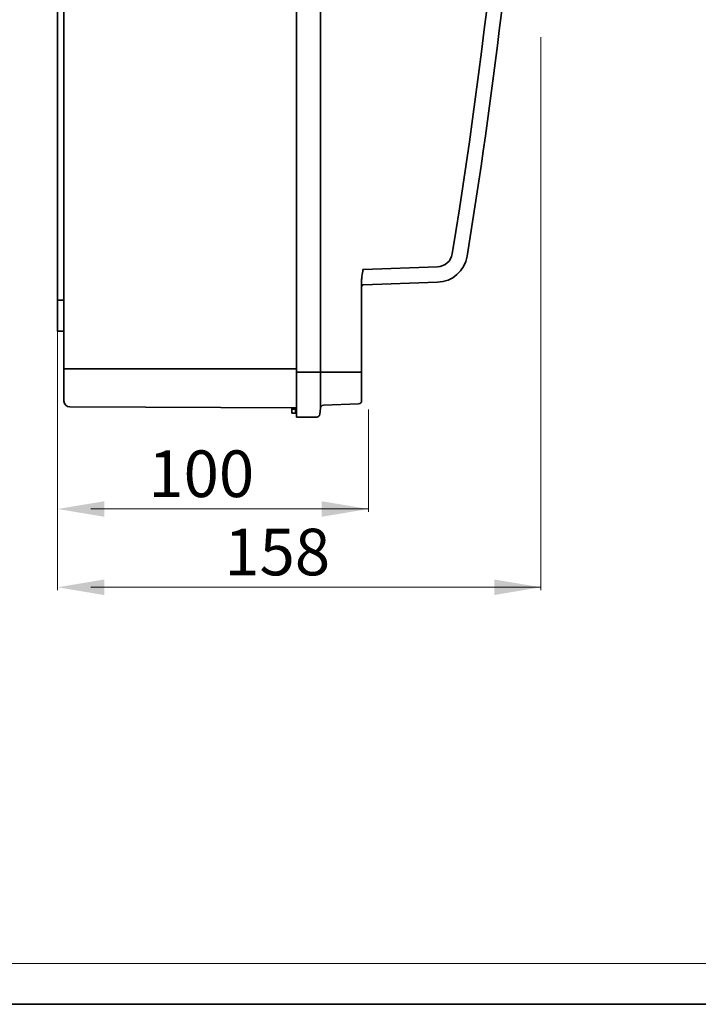
# Model space of a CAD drawing. Units: millimetres. Extents: x 3620 to 5087, y 1400 to 2453.
# Drawn here: x 4133 to 4351, y 1400 to 1717 of the extents above; entities that cross this region are included whole.
import ezdxf

# ---------------------------------------------------------------- set-up
doc = ezdxf.new("R2010")
doc.units = ezdxf.units.MM
for name, color, linetype, lineweight in [('CIENKIE', 174, 'Continuous', 13), ('GRUBE', 7, 'Continuous', 35), ('rys', 7, 'Continuous', 35), ('WYMIARY', 250, 'Continuous', 15)]:
    doc.layers.add(name, color=color, linetype=linetype, lineweight=lineweight)
doc.styles.get("Standard").update_dxf_attribs({"font": 'arial.ttf'})

# ---------------------------------------------------------------- blocks, each defined once
blk = doc.blocks.new('R-BOX 382R 11S BOK')
at = {"color": 7}
for p, q in [((76.82, 382.46), (76.82, 30.06)), ((84.57, 30.06), (84.57, 382.46)), ((1.99, 371.38), (1.99, 41.14)), ((0, 359.34), (0, 53.19)), ((98.3, 63.08), (122.24, 63.91)), ((97.86, 60.13), (97.94, 60.77)), ((97.94, 60.77), (98.03, 61.4)), ((98.03, 61.4), (98.3, 63.08)), ((98.18, 62.85), (98.19, 62.87)), ((98.18, 62.83), (98.18, 62.85)), ((98.18, 62.82), (98.18, 62.83)), ((98.2, 62.8), (98.18, 62.82)), ((98.19, 62.87), (98.22, 62.92)), ((98.23, 62.79), (98.2, 62.8)), ((98.22, 62.92), (98.26, 63)), ((98.25, 62.78), (98.23, 62.79)), ((98.26, 63), (98.3, 63.08)), ((97.82, 59.36), (97.83, 59.82)), ((97.82, 30.06), (97.82, 59.36)), ((97.83, 59.82), (97.86, 60.13)), ((98.3, 58.08), (122.24, 58.92)), ((3.97, 31.12), (76.82, 31.12)), ((3.97, 18.83), (76.82, 18.51)), ((76.68, 18.43), (76.54, 18.46)), ((76.76, 18.37), (76.68, 18.43)), ((76.81, 18.31), (76.76, 18.37))]:
    blk.add_line(p, q, dxfattribs=at)
at = {"color": 7, "ltscale": 0.0497}
for p, q in [((1.99, 53.19), (0, 53.19)), ((0, 43.25), (1.99, 43.25))]:
    blk.add_line(p, q, dxfattribs=at)
at = {"color": 7, "ltscale": 0.2485}
blk.add_line((0, 53.19), (0, 43.25), dxfattribs=at)
at = {"color": 7, "ltscale": 8.62155e-05}
blk.add_line((1.99, 41.14), (1.99, 41.14), dxfattribs=at)
at = {"color": 7, "ltscale": 0.250552}
blk.add_line((1.99, 41.14), (1.99, 31.12), dxfattribs=at)
at = {"color": 7, "ltscale": 0.262976}
blk.add_line((1.99, 30.62), (1.99, 41.14), dxfattribs=at)
at = {"color": 7, "ltscale": 0.000350571}
blk.add_line((97.82, 38.26), (97.82, 38.25), dxfattribs=at)
at = {"color": 7, "ltscale": 0.409649}
blk.add_line((97.82, 38.25), (97.82, 21.86), dxfattribs=at)
at = {"color": 7, "ltscale": 0.26049}
blk.add_line((1.99, 20.7), (1.99, 31.12), dxfattribs=at)
at = {"color": 7, "ltscale": 0.049397}
blk.add_line((1.99, 31.12), (3.97, 31.12), dxfattribs=at)
at = {"color": 7, "ltscale": 0.245142}
blk.add_line((1.99, 20.82), (1.99, 30.62), dxfattribs=at)
at = {"color": 7, "ltscale": 0.3625}
blk.add_line((76.82, 30.06), (76.82, 15.56), dxfattribs=at)
at = {"color": 7, "ltscale": 0.164592}
for p, q in [((76.82, 30.06), (83.4, 30.06)), ((76.82, 15.56), (83.4, 15.56))]:
    blk.add_line(p, q, dxfattribs=at)
at = {"color": 7, "ltscale": 0.024905}
blk.add_line((84.39, 30.06), (83.4, 30.06), dxfattribs=at)
at = {"color": 7, "ltscale": 0.004387}
blk.add_line((84.57, 30.06), (84.39, 30.06), dxfattribs=at)
at = {"color": 7, "ltscale": 0.024032}
blk.add_line((84.57, 30.06), (85.53, 30.06), dxfattribs=at)
at = {"color": 7, "ltscale": 0.289534}
blk.add_line((84.57, 30.06), (84.57, 18.48), dxfattribs=at)
at = {"color": 7, "ltscale": 0.282956}
blk.add_line((96.85, 30.06), (85.53, 30.06), dxfattribs=at)
at = {"color": 7, "ltscale": 0.024128}
blk.add_line((96.85, 30.06), (97.82, 30.06), dxfattribs=at)
at = {"color": 7, "ltscale": 0.231862}
blk.add_line((97.82, 30.06), (97.82, 20.79), dxfattribs=at)
at = {"color": 7, "ltscale": 0.002926}
blk.add_line((1.99, 20.82), (1.99, 20.7), dxfattribs=at)
at = {"color": 7, "ltscale": 0.283129}
blk.add_line((96.85, 19.79), (85.53, 19.39), dxfattribs=at)
at = {"color": 7, "ltscale": 0.000333023}
blk.add_line((75.35, 18.5), (75.35, 18.52), dxfattribs=at)
at = {"color": 7, "ltscale": 0.033116}
blk.add_line((75.35, 18.5), (76.67, 18.5), dxfattribs=at)
at = {"color": 7, "ltscale": 0.009163}
blk.add_line((75.35, 18.14), (75.35, 18.5), dxfattribs=at)
at = {"color": 7, "ltscale": 0.029886}
for p, q in [((76.54, 18.15), (75.35, 18.14)), ((76.54, 16.82), (75.35, 16.81))]:
    blk.add_line(p, q, dxfattribs=at)
at = {"color": 7, "ltscale": 0.033292}
for p, q in [((75.35, 18.14), (75.35, 16.81)), ((76.54, 18.15), (76.54, 16.82))]:
    blk.add_line(p, q, dxfattribs=at)
at = {"color": 7, "ltscale": 0.007697}
blk.add_line((76.54, 18.15), (76.54, 18.46), dxfattribs=at)
at = {"color": 7, "ltscale": 0.000375265}
blk.add_line((76.67, 18.5), (76.68, 18.49), dxfattribs=at)
at = {"color": 7, "ltscale": 0.000651551}
blk.add_line((76.81, 18.5), (76.79, 18.5), dxfattribs=at)
at = {"color": 7, "ltscale": 0.000207787}
blk.add_line((76.79, 18.5), (76.79, 18.5), dxfattribs=at)
at = {"color": 7, "ltscale": 0.000667953}
blk.add_line((76.81, 18.5), (76.79, 18.5), dxfattribs=at)
at = {"color": 7, "ltscale": 0.050337}
blk.add_line((84.57, 18.48), (84.39, 16.48), dxfattribs=at)
at = {"color": 7}
for centre, radius, start, end in [((-1793.18, 378.86), 1950, 350.80648, 0), ((-1793.01, 378.86), 1945, 350.80648, 357.67513), ((122.07, 68.91), 5, 272, 350.8065), ((121.89, 68.91), 10, 272, 350.8065), ((98.32, 57.58), 0.5, 92, 180), ((3.98, 20.82), 1.99, 183.3721, 269.75), ((85.57, 18.39), 1, 92, 175), ((96.82, 20.79), 1, 272, 0), ((76.71, 18.17), 0.329, 96.4176, 120.3518), ((76.76, 17.83), 0.665, 97.1407, 109.4969), ((76.54, 17.11), 0.298, 270.5, 338.2629), ((76.78, 16.98), 1.53, 89.7168, 94.1935), ((76.79, 17.68), 0.818, 89.8192, 97.4286), ((83.4, 16.56), 1, 270, 355)]:
    blk.add_arc(centre, radius, start, end, dxfattribs=at)
at = {"color": 7, "extrusion": (0, 0, -1)}
blk.add_ellipse((76.54, 18.41), major_axis=(0.298, 0), ratio=0.866025, start_param=0.380431, end_param=1.56207, dxfattribs=at)

msp = doc.modelspace()

# ---------------------------------------------------------------- linework, layer by layer
at = {"layer": 'CIENKIE', "color": 152}
msp.add_line((3633.14, 1412.87), (5073.75, 1412.86), dxfattribs=at)
at = {"layer": 'GRUBE', "color": 7}
msp.add_line((3620.04, 1399.77), (5086.85, 1399.77), dxfattribs=at)
at = {"layer": 'WYMIARY'}
for p, q in [((4300.32, 1710.87), (4300.32, 1533.04)), ((4144.82, 1616.37), (4144.82, 1558.22)), ((4144.82, 1591.18), (4144.82, 1533.04)), ((4244.81, 1591.16), (4244.81, 1558.22)), ((4155.51, 1559.11), (4244.81, 1559.11)), ((4155.51, 1533.93), (4300.32, 1533.93))]:
    msp.add_line(p, q, dxfattribs=at)
for points in [[(4159.82, 1561.61), (4159.82, 1556.61), (4144.82, 1559.11)], [(4229.81, 1561.61), (4229.81, 1556.61), (4244.81, 1559.11)], [(4155.51, 1560.89), (4155.51, 1557.33), (4144.82, 1559.11)], [(4159.82, 1536.43), (4159.82, 1531.43), (4144.82, 1533.93)], [(4285.32, 1536.43), (4285.32, 1531.43), (4300.32, 1533.93)], [(4155.51, 1535.71), (4155.51, 1532.15), (4144.82, 1533.93)]]:
    msp.add_solid(points, dxfattribs=at)

# ---------------------------------------------------------------- block references
at = {"layer": 'rys', "color": 1}
msp.add_blockref('R-BOX 382R 11S BOK', (4144.82, 1573.12), dxfattribs=at)

# ---------------------------------------------------------------- texts
at = {"layer": 'WYMIARY'}
for s, p in [('100', (4174, 1562.95)), ('158', (4198.44, 1537.77))]:
    msp.add_text(s, height=15, dxfattribs=at).set_placement(p)

doc.saveas('drawing.dxf')
